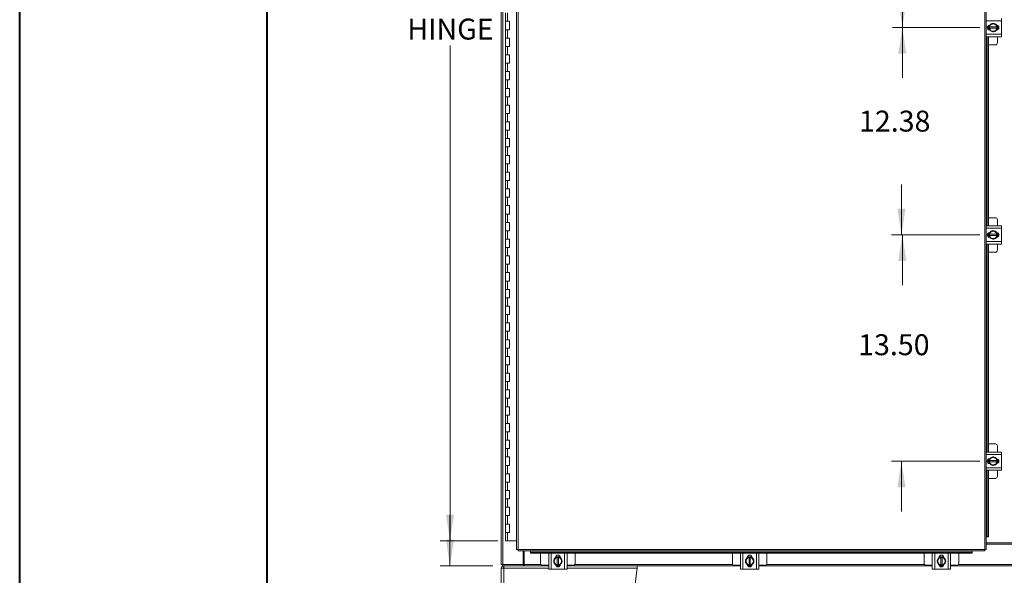
# Model space of a CAD drawing. Units: inches. Extents: x 0 to 16.5, y 0 to 11.7.
# Drawn here: x 0 to 3.9, y 3.9 to 6.1 of the extents above; entities that cross this region are included whole.
import ezdxf

# ---------------------------------------------------------------- set-up
doc = ezdxf.new("R2010")
doc.units = ezdxf.units.IN
doc.header["$MEASUREMENT"] = 0
doc.styles.add('SLDTEXTSTYLE0', font='TXT', dxfattribs={"width": 0.75})
doc.dimstyles.new('SLDDIMSTYLE0', dxfattribs={"dimtxt": 0.083333, "dimasz": 0.104167, "dimexe": 0, "dimexo": 0.0625, "dimgap": 0.020833, "dimtad": 0, "dimtih": 1, "dimtoh": 1, "dimlfac": 15, "dimrnd": 1e-09, "dimzin": 4, "dimdsep": 46, "dimtxsty": 'SLDTEXTSTYLE0', "dimsah": 1, "dimcen": 0.09, "dimadec": 0, "dimazin": 1, "dimtfac": 1, "dimtofl": 0, "dimtmove": 0, "dimatfit": 3, "dimfxl": 1, "dimfrac": 2, "dimtolj": 1, "dimtzin": 12, "dimarcsym": 0})
doc.dimstyles.new('SLDDIMSTYLE1', dxfattribs={"dimtxt": 0.083333, "dimasz": 0.104167, "dimexe": 0, "dimexo": 0.0625, "dimgap": 0.020833, "dimtad": 0, "dimtih": 1, "dimtoh": 1, "dimlfac": 15, "dimrnd": 1e-09, "dimzin": 4, "dimdsep": 46, "dimtxsty": 'SLDTEXTSTYLE0', "dimsah": 1, "dimcen": 0.09, "dimadec": 0, "dimazin": 1, "dimtfac": 1, "dimtmove": 0, "dimatfit": 0, "dimfxl": 1, "dimfrac": 2, "dimtolj": 1, "dimtzin": 12, "dimarcsym": 0})
doc.dimstyles.new('SLDDIMSTYLE2', dxfattribs={"dimtxt": 0.083333, "dimasz": 0.104167, "dimexe": 0, "dimexo": 0.0625, "dimgap": 0.020833, "dimtad": 0, "dimtih": 1, "dimtoh": 1, "dimlfac": 15, "dimrnd": 1e-09, "dimzin": 12, "dimdsep": 46, "dimtxsty": 'SLDTEXTSTYLE0', "dimsah": 1, "dimcen": 0.09, "dimadec": 0, "dimazin": 3, "dimtfac": 1, "dimtmove": 0, "dimatfit": 0, "dimfxl": 1, "dimfrac": 2, "dimtolj": 1, "dimtzin": 12, "dimarcsym": 0})

# ---------------------------------------------------------------- blocks, each defined once
blk = doc.blocks.new('_D')
at = {"color": 7, "linetype": 'Continuous', "lineweight": 0}
for p, q in [((1.912, 8.001), (1.6748, 8.001)), ((1.7142, 8.001), (1.7142, 6.3025)), ((1.7142, 4.0677), (1.7142, 6.0377)), ((1.9037, 4.0677), (1.6748, 4.0677))]:
    blk.add_line(p, q, dxfattribs=at)
for points in [[(1.7142, 8.001), (1.6981, 7.8969), (1.7302, 7.8969)], [(1.7142, 4.0677), (1.7302, 4.1719), (1.6981, 4.1719)]]:
    blk.add_solid(points, dxfattribs=at)
at = {"color": 7, "linetype": 'Continuous', "lineweight": 0, "char_height": 0.08333, "attachment_point": 1, "style": 'SLDTEXTSTYLE0'}
for s, insert in [('59.00', (1.5419, 6.2775, -0.6952)), ('HINGE', (1.5443, 6.1451, -0.6952))]:
    blk.add_mtext(s, dxfattribs=dict(at, insert=insert))
blk = doc.blocks.new('_D_1')
at = {"color": 7, "linetype": 'Continuous', "lineweight": 0}
for p, q in [((1.7139, 3.9677), (1.7139, 4.168)), ((1.8838, 3.9677), (1.6746, 3.9677)), ((1.8789, 2.901), (1.6746, 2.901)), ((1.7139, 2.901), (1.7139, 2.7007))]:
    blk.add_line(p, q, dxfattribs=at)
for points in [[(1.7139, 3.9677), (1.73, 4.0719), (1.6979, 4.0719)], [(1.7139, 2.901), (1.6979, 2.7969), (1.73, 2.7969)]]:
    blk.add_solid(points, dxfattribs=at)
at = {"color": 7, "linetype": 'Continuous', "lineweight": 0, "insert": (1.5416, 3.4878, -0.6952), "char_height": 0.08333, "attachment_point": 1, "style": 'SLDTEXTSTYLE0'}
blk.add_mtext('16.00', dxfattribs=at)
blk = doc.blocks.new('_D_4')
at = {"color": 7, "linetype": 'Continuous', "lineweight": 0}
for p, q in [((3.5128, 6.9344), (3.5128, 7.1347)), ((3.8203, 6.9344), (3.4734, 6.9344)), ((3.8203, 6.1094), (3.4734, 6.1094)), ((3.5128, 6.1094), (3.5128, 5.909))]:
    blk.add_line(p, q, dxfattribs=at)
for points in [[(3.5128, 6.9344), (3.5288, 7.0385), (3.4967, 7.0385)], [(3.5128, 6.1094), (3.4967, 6.0052), (3.5288, 6.0052)]]:
    blk.add_solid(points, dxfattribs=at)
at = {"color": 7, "linetype": 'Continuous', "lineweight": 0, "insert": (3.3405, 6.5624, -0.6952), "char_height": 0.08333, "attachment_point": 1, "style": 'SLDTEXTSTYLE0'}
blk.add_mtext('12.38', dxfattribs=at)
blk = doc.blocks.new('_D_5')
at = {"color": 7, "linetype": 'Continuous', "lineweight": 0}
for p, q in [((3.5128, 6.1094), (3.5128, 6.3097)), ((3.8203, 6.1094), (3.4734, 6.1094)), ((3.8203, 5.2844), (3.4734, 5.2844)), ((3.5128, 5.2844), (3.5128, 5.084))]:
    blk.add_line(p, q, dxfattribs=at)
for points in [[(3.5128, 6.1094), (3.5288, 6.2135), (3.4967, 6.2135)], [(3.5128, 5.2844), (3.4967, 5.1802), (3.5288, 5.1802)]]:
    blk.add_solid(points, dxfattribs=at)
at = {"color": 7, "linetype": 'Continuous', "lineweight": 0, "insert": (3.3405, 5.7789, -0.6952), "char_height": 0.08333, "attachment_point": 1, "style": 'SLDTEXTSTYLE0'}
blk.add_mtext('12.38', dxfattribs=at)
blk = doc.blocks.new('_D_6')
at = {"color": 7, "linetype": 'Continuous', "lineweight": 0}
for p, q in [((3.5093, 5.2844), (3.5093, 5.4847)), ((3.8203, 5.2844), (3.4699, 5.2844)), ((3.8203, 4.3844), (3.4699, 4.3844)), ((3.5093, 4.3844), (3.5093, 4.184))]:
    blk.add_line(p, q, dxfattribs=at)
for points in [[(3.5093, 5.2844), (3.5253, 5.3885), (3.4933, 5.3885)], [(3.5093, 4.3844), (3.4933, 4.2802), (3.5253, 4.2802)]]:
    blk.add_solid(points, dxfattribs=at)
at = {"color": 7, "linetype": 'Continuous', "lineweight": 0, "insert": (3.337, 4.8893, -0.6952), "char_height": 0.08333, "attachment_point": 1, "style": 'SLDTEXTSTYLE0'}
blk.add_mtext('13.50', dxfattribs=at)

msp = doc.modelspace()

# ---------------------------------------------------------------- linework, layer by layer
at = {"color": 7, "linetype": 'Continuous', "lineweight": 40}
for p, q in [((0.0031, 0.00846), (0.0031, 11.70137)), ((0.98736, 0.40216), (0.98736, 11.30767))]:
    msp.add_line(p, q, dxfattribs=at)
at = {"color": 7, "linetype": 'Continuous', "lineweight": 15}
for p, q in [((1.91822, 3.97268), (1.91822, 8.09606)), ((1.92407, 3.97268), (1.92407, 8.09606)), ((1.97894, 8.03551), (1.97894, 4.03323)), ((1.98478, 8.03558), (1.98478, 4.03316)), ((3.84049, 4.03316), (3.84049, 8.03558)), ((3.84634, 8.03551), (3.84634, 4.03323)), ((1.93472, 6.1677), (1.93472, 6.13437)), ((1.94305, 6.1677), (1.94305, 6.13437)), ((1.93472, 6.13437), (1.93472, 6.10104)), ((1.94305, 6.13437), (1.93472, 6.13437)), ((1.95138, 6.13437), (1.94305, 6.13437)), ((1.95138, 6.10104), (1.95138, 6.13437)), ((3.8533, 6.11627), (3.8533, 6.10247)), ((3.85579, 6.11791), (3.85579, 6.10083)), ((3.8566, 6.10051), (3.8566, 6.11823)), ((3.85963, 6.11874), (3.86048, 6.11874)), ((3.85988, 6.11187), (3.85968, 6.11187)), ((3.85968, 6.10687), (3.85968, 6.11187)), ((3.85969, 6.11779), (3.86632, 6.12162)), ((3.88865, 6.11187), (3.85988, 6.11187)), ((3.86764, 6.12238), (3.86632, 6.12162)), ((3.88221, 6.12162), (3.8809, 6.12238)), ((3.88865, 6.11187), (3.88885, 6.11187)), ((3.88885, 6.11187), (3.88885, 6.10687)), ((3.89193, 6.11773), (3.89193, 6.10101)), ((3.9066, 6.1457), (3.9066, 6.13604)), ((3.9066, 6.13604), (3.9066, 6.0827)), ((1.93472, 6.10104), (1.93472, 6.0677)), ((1.93472, 6.10104), (1.94305, 6.10104)), ((1.94305, 6.10104), (1.94305, 6.0677)), ((1.94305, 6.10104), (1.95138, 6.10104)), ((3.9066, 6.07304), (3.84634, 6.07304)), ((3.8533, 6.07304), (3.8533, 5.3207)), ((3.85579, 6.07304), (3.85579, 5.3207)), ((3.86048, 6.1), (3.85963, 6.1)), ((3.85968, 6.10687), (3.85988, 6.10687)), ((3.85988, 6.10687), (3.88865, 6.10687)), ((3.86632, 6.09712), (3.86764, 6.09636)), ((3.8809, 6.09636), (3.88221, 6.09712)), ((3.88885, 6.10687), (3.88865, 6.10687)), ((3.89093, 6.0487), (3.89093, 6.07304)), ((3.9066, 6.0827), (3.9066, 6.07304)), ((1.93472, 6.0677), (1.93472, 6.03437)), ((1.94305, 6.0677), (1.93472, 6.0677)), ((1.93472, 6.03437), (1.93472, 6.00104)), ((1.93472, 6.03437), (1.94305, 6.03437)), ((1.95138, 6.0677), (1.94305, 6.0677)), ((1.94305, 6.03437), (1.94305, 6.00104)), ((1.94305, 6.03437), (1.95138, 6.03437)), ((1.95138, 6.03437), (1.95138, 6.0677)), ((3.85579, 6.0407), (3.88293, 6.0407)), ((1.93472, 6.00104), (1.93472, 5.9677)), ((1.94305, 6.00104), (1.93472, 6.00104)), ((1.95138, 6.00104), (1.94305, 6.00104)), ((1.95138, 5.9677), (1.95138, 6.00104)), ((1.93472, 5.9677), (1.93472, 5.93437)), ((1.93472, 5.9677), (1.94305, 5.9677)), ((1.94305, 5.9677), (1.94305, 5.93437)), ((1.94305, 5.9677), (1.95138, 5.9677)), ((1.93472, 5.93437), (1.93472, 5.90104)), ((1.94305, 5.93437), (1.93472, 5.93437)), ((1.95138, 5.93437), (1.94305, 5.93437)), ((1.95138, 5.90104), (1.95138, 5.93437)), ((1.93472, 5.90104), (1.93472, 5.8677)), ((1.93472, 5.90104), (1.94305, 5.90104)), ((1.94305, 5.90104), (1.94305, 5.8677)), ((1.94305, 5.90104), (1.95138, 5.90104)), ((1.93472, 5.8677), (1.93472, 5.83437)), ((1.94305, 5.8677), (1.93472, 5.8677)), ((1.93472, 5.83437), (1.93472, 5.80104)), ((1.93472, 5.83437), (1.94305, 5.83437)), ((1.95138, 5.8677), (1.94305, 5.8677)), ((1.94305, 5.83437), (1.94305, 5.80104)), ((1.94305, 5.83437), (1.95138, 5.83437)), ((1.95138, 5.83437), (1.95138, 5.8677)), ((1.93472, 5.80104), (1.93472, 5.7677)), ((1.94305, 5.80104), (1.93472, 5.80104)), ((1.95138, 5.80104), (1.94305, 5.80104)), ((1.95138, 5.7677), (1.95138, 5.80104)), ((1.93472, 5.7677), (1.93472, 5.73437)), ((1.93472, 5.7677), (1.94305, 5.7677)), ((1.94305, 5.7677), (1.94305, 5.73437)), ((1.94305, 5.7677), (1.95138, 5.7677)), ((1.93472, 5.73437), (1.93472, 5.70104)), ((1.94305, 5.73437), (1.93472, 5.73437)), ((1.95138, 5.73437), (1.94305, 5.73437)), ((1.95138, 5.70104), (1.95138, 5.73437)), ((1.93472, 5.70104), (1.93472, 5.6677)), ((1.93472, 5.70104), (1.94305, 5.70104)), ((1.94305, 5.70104), (1.94305, 5.6677)), ((1.94305, 5.70104), (1.95138, 5.70104)), ((1.93472, 5.6677), (1.93472, 5.63437)), ((1.94305, 5.6677), (1.93472, 5.6677)), ((1.95138, 5.6677), (1.94305, 5.6677)), ((1.95138, 5.63437), (1.95138, 5.6677)), ((1.93472, 5.63437), (1.93472, 5.60104)), ((1.93472, 5.63437), (1.94305, 5.63437)), ((1.93472, 5.60104), (1.93472, 5.5677)), ((1.94305, 5.60104), (1.93472, 5.60104)), ((1.94305, 5.63437), (1.94305, 5.60104)), ((1.94305, 5.63437), (1.95138, 5.63437)), ((1.95138, 5.60104), (1.94305, 5.60104)), ((1.95138, 5.5677), (1.95138, 5.60104)), ((1.93472, 5.5677), (1.93472, 5.53437)), ((1.93472, 5.5677), (1.94305, 5.5677)), ((1.94305, 5.5677), (1.94305, 5.53437)), ((1.94305, 5.5677), (1.95138, 5.5677)), ((1.93472, 5.53437), (1.93472, 5.50104)), ((1.94305, 5.53437), (1.93472, 5.53437)), ((1.95138, 5.53437), (1.94305, 5.53437)), ((1.95138, 5.50104), (1.95138, 5.53437)), ((1.93472, 5.50104), (1.93472, 5.4677)), ((1.93472, 5.50104), (1.94305, 5.50104)), ((1.94305, 5.50104), (1.94305, 5.4677)), ((1.94305, 5.50104), (1.95138, 5.50104)), ((1.93472, 5.4677), (1.93472, 5.43437)), ((1.94305, 5.4677), (1.93472, 5.4677)), ((1.95138, 5.4677), (1.94305, 5.4677)), ((1.95138, 5.43437), (1.95138, 5.4677)), ((1.93472, 5.43437), (1.93472, 5.40104)), ((1.93472, 5.43437), (1.94305, 5.43437)), ((1.94305, 5.43437), (1.94305, 5.40104)), ((1.94305, 5.43437), (1.95138, 5.43437)), ((1.93472, 5.40104), (1.93472, 5.3677)), ((1.94305, 5.40104), (1.93472, 5.40104)), ((1.93472, 5.3677), (1.93472, 5.33437)), ((1.93472, 5.3677), (1.94305, 5.3677)), ((1.95138, 5.40104), (1.94305, 5.40104)), ((1.94305, 5.3677), (1.94305, 5.33437)), ((1.94305, 5.3677), (1.95138, 5.3677)), ((1.95138, 5.3677), (1.95138, 5.40104)), ((1.93472, 5.33437), (1.93472, 5.30104)), ((1.94305, 5.33437), (1.93472, 5.33437)), ((1.95138, 5.33437), (1.94305, 5.33437)), ((1.95138, 5.30104), (1.95138, 5.33437)), ((3.88293, 5.35304), (3.85579, 5.35304)), ((3.89093, 5.3207), (3.89093, 5.34504)), ((1.93472, 5.30104), (1.93472, 5.2677)), ((1.93472, 5.30104), (1.94305, 5.30104)), ((1.94305, 5.30104), (1.94305, 5.2677)), ((1.94305, 5.30104), (1.95138, 5.30104)), ((3.84634, 5.3207), (3.9066, 5.3207)), ((3.8533, 5.29127), (3.8533, 5.27747)), ((3.85579, 5.29291), (3.85579, 5.27583)), ((3.8566, 5.27551), (3.8566, 5.29323)), ((3.85963, 5.29374), (3.86048, 5.29374)), ((3.85988, 5.28687), (3.85968, 5.28687)), ((3.85968, 5.28187), (3.85968, 5.28687)), ((3.85969, 5.29279), (3.86632, 5.29662)), ((3.88865, 5.28687), (3.85988, 5.28687)), ((3.86764, 5.29738), (3.86632, 5.29662)), ((3.88221, 5.29662), (3.8809, 5.29738)), ((3.88865, 5.28687), (3.88885, 5.28687)), ((3.88885, 5.28687), (3.88885, 5.28187)), ((3.89193, 5.29273), (3.89193, 5.27601)), ((3.9066, 5.3207), (3.9066, 5.31104)), ((3.9066, 5.31104), (3.9066, 5.2577)), ((1.93472, 5.2677), (1.93472, 5.23437)), ((1.94305, 5.2677), (1.93472, 5.2677)), ((1.95138, 5.2677), (1.94305, 5.2677)), ((1.95138, 5.23437), (1.95138, 5.2677)), ((3.9066, 5.24804), (3.84634, 5.24804)), ((3.8533, 5.24804), (3.8533, 4.4207)), ((3.85579, 5.24804), (3.85579, 4.4207)), ((3.86048, 5.275), (3.85963, 5.275)), ((3.85968, 5.28187), (3.85988, 5.28187)), ((3.85988, 5.28187), (3.88865, 5.28187)), ((3.86632, 5.27212), (3.86764, 5.27136)), ((3.8809, 5.27136), (3.88221, 5.27212)), ((3.88885, 5.28187), (3.88865, 5.28187)), ((3.89093, 5.2237), (3.89093, 5.24804)), ((3.9066, 5.2577), (3.9066, 5.24804)), ((1.93472, 5.23437), (1.93472, 5.20104)), ((1.93472, 5.23437), (1.94305, 5.23437)), ((1.94305, 5.23437), (1.94305, 5.20104)), ((1.94305, 5.23437), (1.95138, 5.23437)), ((3.85579, 5.2157), (3.88293, 5.2157)), ((1.93472, 5.20104), (1.93472, 5.1677)), ((1.94305, 5.20104), (1.93472, 5.20104)), ((1.95138, 5.20104), (1.94305, 5.20104)), ((1.95138, 5.1677), (1.95138, 5.20104)), ((1.93472, 5.1677), (1.93472, 5.13437)), ((1.93472, 5.1677), (1.94305, 5.1677)), ((1.93472, 5.13437), (1.93472, 5.10104)), ((1.94305, 5.13437), (1.93472, 5.13437)), ((1.94305, 5.1677), (1.94305, 5.13437)), ((1.94305, 5.1677), (1.95138, 5.1677)), ((1.95138, 5.13437), (1.94305, 5.13437)), ((1.95138, 5.10104), (1.95138, 5.13437)), ((1.93472, 5.10104), (1.93472, 5.0677)), ((1.93472, 5.10104), (1.94305, 5.10104)), ((1.94305, 5.10104), (1.94305, 5.0677)), ((1.94305, 5.10104), (1.95138, 5.10104)), ((1.93472, 5.0677), (1.93472, 5.03437)), ((1.94305, 5.0677), (1.93472, 5.0677)), ((1.95138, 5.0677), (1.94305, 5.0677)), ((1.95138, 5.03437), (1.95138, 5.0677)), ((1.93472, 5.03437), (1.93472, 5.00104)), ((1.93472, 5.03437), (1.94305, 5.03437)), ((1.94305, 5.03437), (1.94305, 5.00104)), ((1.94305, 5.03437), (1.95138, 5.03437)), ((1.93472, 5.00104), (1.93472, 4.9677)), ((1.94305, 5.00104), (1.93472, 5.00104)), ((1.95138, 5.00104), (1.94305, 5.00104)), ((1.95138, 4.9677), (1.95138, 5.00104)), ((1.93472, 4.9677), (1.93472, 4.93437)), ((1.93472, 4.9677), (1.94305, 4.9677)), ((1.93472, 4.93437), (1.93472, 4.90104)), ((1.94305, 4.93437), (1.93472, 4.93437)), ((1.94305, 4.9677), (1.94305, 4.93437)), ((1.94305, 4.9677), (1.95138, 4.9677)), ((1.95138, 4.93437), (1.94305, 4.93437)), ((1.95138, 4.90104), (1.95138, 4.93437)), ((1.93472, 4.90104), (1.93472, 4.8677)), ((1.93472, 4.90104), (1.94305, 4.90104)), ((1.94305, 4.90104), (1.94305, 4.8677)), ((1.94305, 4.90104), (1.95138, 4.90104)), ((1.93472, 4.8677), (1.93472, 4.83437)), ((1.94305, 4.8677), (1.93472, 4.8677)), ((1.95138, 4.8677), (1.94305, 4.8677)), ((1.95138, 4.83437), (1.95138, 4.8677)), ((1.93472, 4.83437), (1.93472, 4.80104)), ((1.93472, 4.83437), (1.94305, 4.83437)), ((1.94305, 4.83437), (1.94305, 4.80104)), ((1.94305, 4.83437), (1.95138, 4.83437)), ((1.93472, 4.80104), (1.93472, 4.7677)), ((1.94305, 4.80104), (1.93472, 4.80104)), ((1.95138, 4.80104), (1.94305, 4.80104)), ((1.95138, 4.7677), (1.95138, 4.80104)), ((1.93472, 4.7677), (1.93472, 4.73437)), ((1.93472, 4.7677), (1.94305, 4.7677)), ((1.94305, 4.7677), (1.94305, 4.73437)), ((1.94305, 4.7677), (1.95138, 4.7677)), ((1.93472, 4.73437), (1.93472, 4.70104)), ((1.94305, 4.73437), (1.93472, 4.73437)), ((1.93472, 4.70104), (1.93472, 4.6677)), ((1.93472, 4.70104), (1.94305, 4.70104)), ((1.95138, 4.73437), (1.94305, 4.73437)), ((1.94305, 4.70104), (1.94305, 4.6677)), ((1.94305, 4.70104), (1.95138, 4.70104)), ((1.95138, 4.70104), (1.95138, 4.73437)), ((1.93472, 4.6677), (1.93472, 4.63437)), ((1.94305, 4.6677), (1.93472, 4.6677)), ((1.95138, 4.6677), (1.94305, 4.6677)), ((1.95138, 4.63437), (1.95138, 4.6677)), ((1.93472, 4.63437), (1.93472, 4.60104)), ((1.93472, 4.63437), (1.94305, 4.63437)), ((1.94305, 4.63437), (1.94305, 4.60104)), ((1.94305, 4.63437), (1.95138, 4.63437)), ((1.93472, 4.60104), (1.93472, 4.5677)), ((1.94305, 4.60104), (1.93472, 4.60104)), ((1.95138, 4.60104), (1.94305, 4.60104)), ((1.95138, 4.5677), (1.95138, 4.60104)), ((1.93472, 4.5677), (1.93472, 4.53437)), ((1.93472, 4.5677), (1.94305, 4.5677)), ((1.94305, 4.5677), (1.94305, 4.53437)), ((1.94305, 4.5677), (1.95138, 4.5677)), ((1.93472, 4.53437), (1.93472, 4.50104)), ((1.94305, 4.53437), (1.93472, 4.53437)), ((1.95138, 4.53437), (1.94305, 4.53437)), ((1.95138, 4.50104), (1.95138, 4.53437)), ((1.93472, 4.50104), (1.93472, 4.4677)), ((1.93472, 4.50104), (1.94305, 4.50104)), ((1.93472, 4.4677), (1.93472, 4.43437)), ((1.94305, 4.4677), (1.93472, 4.4677)), ((1.94305, 4.50104), (1.94305, 4.4677)), ((1.94305, 4.50104), (1.95138, 4.50104)), ((1.95138, 4.4677), (1.94305, 4.4677)), ((1.95138, 4.43437), (1.95138, 4.4677)), ((1.93472, 4.43437), (1.93472, 4.40104)), ((1.93472, 4.43437), (1.94305, 4.43437)), ((1.94305, 4.43437), (1.94305, 4.40104)), ((1.94305, 4.43437), (1.95138, 4.43437)), ((3.88293, 4.45304), (3.85579, 4.45304)), ((3.89093, 4.4207), (3.89093, 4.44504)), ((1.93472, 4.40104), (1.93472, 4.3677)), ((1.94305, 4.40104), (1.93472, 4.40104)), ((1.95138, 4.40104), (1.94305, 4.40104)), ((1.95138, 4.3677), (1.95138, 4.40104)), ((3.84634, 4.4207), (3.9066, 4.4207)), ((3.8533, 4.39127), (3.8533, 4.37747)), ((3.85579, 4.39291), (3.85579, 4.37583)), ((3.8566, 4.37551), (3.8566, 4.39323)), ((3.85963, 4.39374), (3.86048, 4.39374)), ((3.85988, 4.38687), (3.85968, 4.38687)), ((3.85968, 4.38187), (3.85968, 4.38687)), ((3.85969, 4.39279), (3.86632, 4.39662)), ((3.88865, 4.38687), (3.85988, 4.38687)), ((3.86764, 4.39738), (3.86632, 4.39662)), ((3.88221, 4.39662), (3.8809, 4.39738)), ((3.88865, 4.38687), (3.88885, 4.38687)), ((3.88885, 4.38687), (3.88885, 4.38187)), ((3.89193, 4.39273), (3.89193, 4.37601)), ((3.9066, 4.4207), (3.9066, 4.41104)), ((3.9066, 4.41104), (3.9066, 4.3577)), ((1.93472, 4.3677), (1.93472, 4.33437)), ((1.93472, 4.3677), (1.94305, 4.3677)), ((1.94305, 4.3677), (1.94305, 4.33437)), ((1.94305, 4.3677), (1.95138, 4.3677)), ((3.9066, 4.34804), (3.84634, 4.34804)), ((3.8533, 4.34804), (3.8533, 4.08323)), ((3.85579, 4.34804), (3.85579, 4.08323)), ((3.86048, 4.375), (3.85963, 4.375)), ((3.85968, 4.38187), (3.85988, 4.38187)), ((3.85988, 4.38187), (3.88865, 4.38187)), ((3.86632, 4.37212), (3.86764, 4.37136)), ((3.8809, 4.37136), (3.88221, 4.37212)), ((3.88885, 4.38187), (3.88865, 4.38187)), ((3.89093, 4.3237), (3.89093, 4.34804)), ((3.9066, 4.3577), (3.9066, 4.34804)), ((1.93472, 4.33437), (1.93472, 4.30104)), ((1.94305, 4.33437), (1.93472, 4.33437)), ((1.95138, 4.33437), (1.94305, 4.33437)), ((1.95138, 4.30104), (1.95138, 4.33437)), ((3.85579, 4.3157), (3.88293, 4.3157)), ((1.93472, 4.30104), (1.93472, 4.2677)), ((1.93472, 4.30104), (1.94305, 4.30104)), ((1.93472, 4.2677), (1.93472, 4.23437)), ((1.94305, 4.2677), (1.93472, 4.2677)), ((1.94305, 4.30104), (1.94305, 4.2677)), ((1.94305, 4.30104), (1.95138, 4.30104)), ((1.95138, 4.2677), (1.94305, 4.2677)), ((1.95138, 4.23437), (1.95138, 4.2677)), ((1.93472, 4.23437), (1.93472, 4.20104)), ((1.93472, 4.23437), (1.94305, 4.23437)), ((1.94305, 4.23437), (1.94305, 4.20104)), ((1.94305, 4.23437), (1.95138, 4.23437)), ((1.93472, 4.20104), (1.93472, 4.1677)), ((1.94305, 4.20104), (1.93472, 4.20104)), ((1.95138, 4.20104), (1.94305, 4.20104)), ((1.95138, 4.1677), (1.95138, 4.20104)), ((1.93472, 4.1677), (1.93472, 4.13437)), ((1.93472, 4.1677), (1.94305, 4.1677)), ((1.94305, 4.1677), (1.94305, 4.13437)), ((1.94305, 4.1677), (1.95138, 4.1677)), ((1.93472, 4.13437), (1.93472, 4.10104)), ((1.94305, 4.13437), (1.93472, 4.13437)), ((1.95138, 4.13437), (1.94305, 4.13437)), ((1.95138, 4.10104), (1.95138, 4.13437)), ((1.93472, 4.10104), (1.93472, 4.0677)), ((1.93472, 4.10104), (1.94305, 4.10104)), ((1.94305, 4.10104), (1.94305, 4.0677)), ((1.94305, 4.10104), (1.95138, 4.10104)), ((3.84634, 4.08323), (3.84764, 4.08323)), ((3.8533, 4.08323), (3.84764, 4.08323)), ((3.85579, 4.08323), (3.8533, 4.08323)), ((1.94305, 4.0677), (1.93472, 4.0677)), ((1.97894, 4.0677), (1.94305, 4.0677)), ((1.98478, 4.03316), (3.84049, 4.03316)), ((3.84634, 4.05937), (3.9901, 4.05937)), ((3.84634, 4.05352), (3.9901, 4.05352)), ((1.98486, 4.02731), (3.84041, 4.02731)), ((2.00491, 3.97268), (2.00491, 4.02731)), ((2.00907, 3.97355), (2.00907, 4.02731)), ((2.03486, 4.02731), (2.03486, 4.02601)), ((2.03486, 4.02601), (3.79041, 4.02601)), ((2.03486, 4.02035), (2.03486, 4.02601)), ((2.03486, 4.01786), (2.03486, 4.02035)), ((3.79041, 4.02035), (2.03486, 4.02035)), ((2.10689, 4.01786), (2.03486, 4.01786)), ((2.07455, 4.01786), (2.07455, 3.97799)), ((2.10689, 3.95432), (2.10689, 4.01899)), ((2.10689, 4.01899), (2.11655, 4.01899)), ((2.11655, 4.01899), (2.11655, 3.95432)), ((2.16989, 4.01899), (2.11655, 4.01899)), ((2.13097, 3.9946), (2.13021, 3.99329)), ((2.13385, 4.00044), (2.13385, 4.00129)), ((2.13436, 4.00432), (2.15208, 4.00432)), ((2.14072, 4.00124), (2.14072, 4.00104)), ((2.14072, 4.00124), (2.14572, 4.00124)), ((2.14072, 4.00104), (2.14072, 3.97227)), ((2.14572, 4.00104), (2.14572, 4.00124)), ((2.14572, 3.97227), (2.14572, 4.00104)), ((2.15164, 4.00123), (2.15547, 3.9946)), ((2.15259, 4.00129), (2.15259, 4.00044)), ((2.15623, 3.99329), (2.15547, 3.9946)), ((2.16989, 3.95432), (2.16989, 4.01899)), ((2.16989, 4.01899), (2.17955, 4.01899)), ((2.17955, 4.01899), (2.17955, 3.95432)), ((2.86939, 4.01786), (2.17955, 4.01786)), ((2.21189, 3.97799), (2.21189, 4.01786)), ((2.83705, 4.01786), (2.83705, 3.97799)), ((2.86939, 3.95432), (2.86939, 4.01899)), ((2.86939, 4.01899), (2.87905, 4.01899)), ((2.87905, 4.01899), (2.87905, 3.95432)), ((2.93239, 4.01899), (2.87905, 4.01899)), ((2.89347, 3.9946), (2.89271, 3.99329)), ((2.89635, 4.00044), (2.89635, 4.00129)), ((2.89686, 4.00432), (2.91458, 4.00432)), ((2.90322, 4.00124), (2.90322, 4.00104)), ((2.90322, 4.00124), (2.90822, 4.00124)), ((2.90322, 4.00104), (2.90322, 3.97227)), ((2.90822, 4.00104), (2.90822, 4.00124)), ((2.90822, 3.97227), (2.90822, 4.00104)), ((2.91414, 4.00123), (2.91797, 3.9946)), ((2.91509, 4.00129), (2.91509, 4.00044)), ((2.91873, 3.99329), (2.91797, 3.9946)), ((2.93239, 3.95432), (2.93239, 4.01899)), ((2.93239, 4.01899), (2.94205, 4.01899)), ((2.94205, 4.01899), (2.94205, 3.95432)), ((3.63189, 4.01786), (2.94205, 4.01786)), ((2.97439, 3.97799), (2.97439, 4.01786)), ((3.59955, 4.01786), (3.59955, 3.97799)), ((3.63189, 3.95432), (3.63189, 4.01899)), ((3.63189, 4.01899), (3.64155, 4.01899)), ((3.64155, 4.01899), (3.64155, 3.95432)), ((3.69489, 4.01899), (3.64155, 4.01899)), ((3.65597, 3.9946), (3.65521, 3.99329)), ((3.65885, 4.00044), (3.65885, 4.00129)), ((3.65936, 4.00432), (3.67708, 4.00432)), ((3.66572, 4.00124), (3.66572, 4.00104)), ((3.66572, 4.00124), (3.67072, 4.00124)), ((3.66572, 4.00104), (3.66572, 3.97227)), ((3.67072, 4.00104), (3.67072, 4.00124)), ((3.67072, 3.97227), (3.67072, 4.00104)), ((3.67664, 4.00123), (3.68047, 3.9946)), ((3.67759, 4.00129), (3.67759, 4.00044)), ((3.68123, 3.99329), (3.68047, 3.9946)), ((3.69489, 3.95432), (3.69489, 4.01899)), ((3.69489, 4.01899), (3.70455, 4.01899)), ((3.70455, 4.01899), (3.70455, 3.95432)), ((3.79041, 4.01786), (3.70455, 4.01786)), ((3.73689, 3.97799), (3.73689, 4.01786)), ((3.79041, 4.02601), (3.79041, 4.02731)), ((3.79041, 4.02601), (3.79041, 4.02035)), ((3.79041, 4.01786), (3.79041, 4.02035)), ((1.92407, 3.97268), (1.91822, 3.97268)), ((1.92775, 3.95817), (1.91822, 3.95817)), ((1.91822, 2.90104), (1.91822, 3.95817)), ((1.9232, 3.97268), (1.9232, 3.9677)), ((2.00658, 3.9677), (1.9232, 3.9677)), ((1.92407, 3.97268), (2.00491, 3.97268)), ((1.92775, 3.9677), (1.92775, 3.96077)), ((1.92775, 2.90104), (1.92775, 3.95817)), ((2.00658, 3.97268), (2.00491, 3.97268)), ((2.00658, 3.97268), (2.00658, 3.9677)), ((2.00907, 3.97268), (2.00658, 3.97268)), ((2.00658, 3.9677), (2.00749, 3.9677)), ((2.00817, 3.9677), (2.00749, 3.9677)), ((2.00817, 3.9677), (2.00907, 3.9677)), ((2.00907, 3.9677), (2.00907, 3.97355)), ((2.10689, 3.9677), (2.00907, 3.9677)), ((2.08255, 3.96999), (2.10689, 3.96999)), ((2.11655, 3.95432), (2.10689, 3.95432)), ((2.16989, 3.95432), (2.11655, 3.95432)), ((2.13021, 3.98003), (2.13097, 3.97871)), ((2.15158, 3.96899), (2.13487, 3.96899)), ((2.15079, 3.9677), (2.13565, 3.9677)), ((2.14072, 3.97207), (2.14072, 3.97227)), ((2.14572, 3.97207), (2.14072, 3.97207)), ((2.14572, 3.97227), (2.14572, 3.97207)), ((2.15547, 3.97871), (2.15623, 3.98003)), ((2.17955, 3.95432), (2.16989, 3.95432)), ((2.17955, 3.96999), (2.20389, 3.96999)), ((2.86939, 3.9677), (2.17955, 3.9677)), ((2.32864, 2.9177), (2.45855, 3.95817)), ((2.45855, 3.95817), (2.45855, 3.9677)), ((2.84505, 3.96999), (2.86939, 3.96999)), ((2.87905, 3.95432), (2.86939, 3.95432)), ((2.93239, 3.95432), (2.87905, 3.95432)), ((2.89271, 3.98003), (2.89347, 3.97871)), ((2.91408, 3.96899), (2.89737, 3.96899)), ((2.91329, 3.9677), (2.89815, 3.9677)), ((2.90322, 3.97207), (2.90322, 3.97227)), ((2.90822, 3.97207), (2.90322, 3.97207)), ((2.90822, 3.97227), (2.90822, 3.97207)), ((2.91797, 3.97871), (2.91873, 3.98003)), ((2.94205, 3.95432), (2.93239, 3.95432)), ((2.94205, 3.96999), (2.96639, 3.96999)), ((3.63189, 3.9677), (2.94205, 3.9677)), ((3.60755, 3.96999), (3.63189, 3.96999)), ((3.64155, 3.95432), (3.63189, 3.95432)), ((3.69489, 3.95432), (3.64155, 3.95432)), ((3.65521, 3.98003), (3.65597, 3.97871)), ((3.67658, 3.96899), (3.65987, 3.96899)), ((3.67579, 3.9677), (3.66065, 3.9677)), ((3.66572, 3.97207), (3.66572, 3.97227)), ((3.67072, 3.97207), (3.66572, 3.97207)), ((3.67072, 3.97227), (3.67072, 3.97207)), ((3.68047, 3.97871), (3.68123, 3.98003)), ((3.70455, 3.95432), (3.69489, 3.95432)), ((3.70455, 3.96999), (3.72889, 3.96999)), ((4.13189, 3.9677), (3.70455, 3.9677))]:
    msp.add_line(p, q, dxfattribs=at)
at = {"color": 8, "linetype": 'Continuous', "lineweight": 15}
for p, q in [((3.9066, 6.13604), (3.84634, 6.13604)), ((3.84634, 6.0827), (3.9066, 6.0827)), ((3.84764, 5.3207), (3.84764, 6.07304)), ((3.9066, 5.31104), (3.84634, 5.31104)), ((3.84634, 5.2577), (3.9066, 5.2577)), ((3.84764, 4.4207), (3.84764, 5.24804)), ((3.9066, 4.41104), (3.84634, 4.41104)), ((3.84634, 4.3577), (3.9066, 4.3577)), ((3.84764, 4.08323), (3.84764, 4.34804)), ((2.10689, 3.95817), (1.92775, 3.95817)), ((2.00907, 3.97355), (2.0759, 3.97355)), ((2.45855, 3.95817), (2.17955, 3.95817)), ((2.21054, 3.97355), (2.8384, 3.97355)), ((2.97304, 3.97355), (3.6009, 3.97355)), ((3.73554, 3.97355), (4.1009, 3.97355))]:
    msp.add_line(p, q, dxfattribs=at)
at = {"color": 7, "linetype": 'Continuous', "lineweight": 15, "flags": 128}
for points in [[(3.8576, 6.10937), (3.85809, 6.11336), (3.8595, 6.1171)], [(3.85939, 6.10186), (3.85809, 6.10538), (3.8576, 6.10937)], [(3.8576, 5.28437), (3.85809, 5.28836), (3.8595, 5.2921)], [(3.85939, 5.27686), (3.85809, 5.28038), (3.8576, 5.28437)], [(3.8576, 4.38437), (3.85809, 4.38836), (3.8595, 4.3921)], [(3.85939, 4.37686), (3.85809, 4.38038), (3.8576, 4.38437)], [(2.13571, 4.00154), (2.13923, 4.00284), (2.14322, 4.00332)], [(2.14322, 4.00332), (2.14721, 4.00284), (2.15095, 4.00142)], [(2.89821, 4.00154), (2.90173, 4.00284), (2.90572, 4.00332)], [(2.90572, 4.00332), (2.90971, 4.00284), (2.91345, 4.00142)], [(3.66071, 4.00154), (3.66423, 4.00284), (3.66822, 4.00332)], [(3.66822, 4.00332), (3.67221, 4.00284), (3.67595, 4.00142)]]:
    msp.add_lwpolyline(points, dxfattribs=at)
at = {"color": 7, "linetype": 'Continuous', "lineweight": 15}
for centre, radius, start, end in [((3.85963, 6.10937), 0.00937, 90, 270), ((3.87427, 6.10937), 0.01683, 149.97147, 150.03568), ((3.87427, 6.10937), 0.0146, 122.97086, 170.14049), ((3.87427, 6.10937), 0.01667, 33.099, 146.78575), ((3.87427, 6.10937), 0.0146, 62.99939, 117.00061), ((3.87427, 6.10937), 0.0146, 9.85951, 57.02914), ((3.8877, 6.10937), 0.00937, 272.18372, 87.81628), ((3.87427, 6.10937), 0.01683, 29.96432, 30.02853), ((3.87427, 6.10937), 0.01667, 331.60626, 27.05563), ((3.87427, 6.10937), 0.01683, 209.96432, 210.02853), ((3.87427, 6.10937), 0.0146, 189.85951, 237.02914), ((3.87427, 6.10937), 0.01667, 212.63679, 267.96656), ((3.87427, 6.10937), 0.0146, 242.99939, 297.00061), ((3.87427, 6.10937), 0.01667, 273.08252, 327.21048), ((3.87427, 6.10937), 0.0146, 302.97086, 350.14049), ((3.87427, 6.10937), 0.01683, 329.97147, 330.03568), ((3.88293, 6.0487), 0.008, 270, 0), ((3.88293, 5.34504), 0.008, 0, 90), ((3.85963, 5.28437), 0.00937, 90, 270), ((3.87427, 5.28437), 0.01683, 149.97147, 150.03568), ((3.87427, 5.28437), 0.0146, 122.97086, 170.14049), ((3.87427, 5.28437), 0.01667, 34.16596, 145.80578), ((3.87427, 5.28437), 0.0146, 62.99939, 117.00061), ((3.87427, 5.28437), 0.0146, 9.85951, 57.02914), ((3.8877, 5.28437), 0.00937, 272.18372, 87.81628), ((3.87427, 5.28437), 0.01683, 29.96432, 30.02853), ((3.87427, 5.28437), 0.01667, 331.60626, 27.05563), ((3.87427, 5.28437), 0.01683, 209.96432, 210.02853), ((3.87427, 5.28437), 0.0146, 189.85951, 237.02914), ((3.87427, 5.28437), 0.01667, 212.63679, 267.96656), ((3.87427, 5.28437), 0.0146, 242.99939, 297.00061), ((3.87427, 5.28437), 0.01667, 273.08252, 327.21048), ((3.87427, 5.28437), 0.0146, 302.97086, 350.14049), ((3.87427, 5.28437), 0.01683, 329.97147, 330.03568), ((3.88293, 5.2237), 0.008, 270, 0), ((3.88293, 4.44504), 0.008, 0, 90), ((3.85963, 4.38437), 0.00937, 90, 270), ((3.87427, 4.38437), 0.01683, 149.97147, 150.03568), ((3.87427, 4.38437), 0.0146, 122.97086, 170.14049), ((3.87427, 4.38437), 0.01667, 34.16596, 145.80578), ((3.87427, 4.38437), 0.0146, 62.99939, 117.00061), ((3.87427, 4.38437), 0.0146, 9.85951, 57.02914), ((3.8877, 4.38437), 0.00937, 272.18372, 87.81628), ((3.87427, 4.38437), 0.01683, 29.96432, 30.02853), ((3.87427, 4.38437), 0.01667, 331.60626, 27.05563), ((3.87427, 4.38437), 0.01683, 209.96432, 210.02853), ((3.87427, 4.38437), 0.0146, 189.85951, 237.02914), ((3.87427, 4.38437), 0.01667, 212.63679, 267.96656), ((3.87427, 4.38437), 0.0146, 242.99939, 297.00061), ((3.87427, 4.38437), 0.01667, 273.08252, 327.21048), ((3.87427, 4.38437), 0.0146, 302.97086, 350.14049), ((3.87427, 4.38437), 0.01683, 329.97147, 330.03568), ((3.88293, 4.3237), 0.008, 270, 0), ((2.14322, 3.98666), 0.01667, 122.63679, 177.96656), ((2.14322, 3.98666), 0.0146, 99.85951, 147.02914), ((2.14322, 4.00129), 0.00937, 0, 180), ((2.14322, 3.98666), 0.01683, 119.96432, 120.02853), ((2.14322, 3.98666), 0.0146, 32.97086, 80.14049), ((2.14322, 3.98666), 0.01683, 59.97147, 60.03568), ((2.14322, 3.98666), 0.01667, 303.099, 56.78575), ((2.90572, 3.98666), 0.01667, 122.63679, 177.96656), ((2.90572, 3.98666), 0.0146, 99.85951, 147.02914), ((2.90572, 4.00129), 0.00937, 0, 180), ((2.90572, 3.98666), 0.01683, 119.96432, 120.02853), ((2.90572, 3.98666), 0.0146, 32.97086, 80.14049), ((2.90572, 3.98666), 0.01683, 59.97147, 60.03568), ((2.90572, 3.98666), 0.01667, 303.099, 56.78575), ((3.66822, 3.98666), 0.01667, 122.63679, 177.96656), ((3.66822, 3.98666), 0.0146, 99.85951, 147.02914), ((3.66822, 4.00129), 0.00937, 0, 180), ((3.66822, 3.98666), 0.01683, 119.96432, 120.02853), ((3.66822, 3.98666), 0.0146, 32.97086, 80.14049), ((3.66822, 3.98666), 0.01683, 59.97147, 60.03568), ((3.66822, 3.98666), 0.01667, 304.16596, 55.80578), ((2.08255, 3.97799), 0.008, 180, 270), ((2.14322, 3.98666), 0.01667, 183.08252, 237.21048), ((2.14322, 3.98666), 0.0146, 152.99939, 207.00061), ((2.14322, 3.98666), 0.0146, 212.97086, 260.14049), ((2.14322, 3.97322), 0.00937, 182.18372, 357.81628), ((2.14322, 3.98666), 0.01683, 239.97147, 240.03568), ((2.14322, 3.98666), 0.01667, 241.60626, 297.05563), ((2.14322, 3.98666), 0.0146, 279.85951, 327.02914), ((2.14322, 3.98666), 0.01683, 299.96432, 300.02853), ((2.14322, 3.98666), 0.0146, 332.99939, 27.00061), ((2.20389, 3.97799), 0.008, 270, 360), ((2.84505, 3.97799), 0.008, 180, 270), ((2.90572, 3.98666), 0.01667, 183.08252, 237.21048), ((2.90572, 3.98666), 0.0146, 152.99939, 207.00061), ((2.90572, 3.98666), 0.0146, 212.97086, 260.14049), ((2.90572, 3.97322), 0.00937, 182.18372, 357.81628), ((2.90572, 3.98666), 0.01683, 239.97147, 240.03568), ((2.90572, 3.98666), 0.01667, 241.60626, 297.05563), ((2.90572, 3.98666), 0.0146, 279.85951, 327.02914), ((2.90572, 3.98666), 0.01683, 299.96432, 300.02853), ((2.90572, 3.98666), 0.0146, 332.99939, 27.00061), ((2.96639, 3.97799), 0.008, 270, 360), ((3.60755, 3.97799), 0.008, 180, 270), ((3.66822, 3.98666), 0.01667, 183.08252, 237.21048), ((3.66822, 3.98666), 0.0146, 152.99939, 207.00061), ((3.66822, 3.98666), 0.0146, 212.97086, 260.14049), ((3.66822, 3.97322), 0.00937, 182.18372, 357.81628), ((3.66822, 3.98666), 0.01683, 239.97147, 240.03568), ((3.66822, 3.98666), 0.01667, 241.60626, 297.05563), ((3.66822, 3.98666), 0.0146, 279.85951, 327.02914), ((3.66822, 3.98666), 0.01683, 299.96432, 300.02853), ((3.66822, 3.98666), 0.0146, 332.99939, 27.00061), ((3.72889, 3.97799), 0.008, 270, 360)]:
    msp.add_arc(centre, radius, start, end, dxfattribs=at)
for points, knots in [([(3.85968, 6.11187), (3.85968, 6.11286), (3.85968, 6.11486), (3.85968, 6.1168), (3.85968, 6.11778)], [0, 0, 0, 0, 0.4977119, 1, 1, 1, 1]), ([(3.86764, 6.12238), (3.86875, 6.12302), (3.871, 6.12432), (3.87317, 6.12557), (3.87427, 6.1262)], [0, 0, 0, 0, 0.4956528, 1, 1, 1, 1]), ([(3.87427, 6.1262), (3.87535, 6.12558), (3.87752, 6.12433), (3.87977, 6.12303), (3.8809, 6.12238)], [0, 0, 0, 0, 0.49639145, 1, 1, 1, 1]), ([(3.88221, 6.12162), (3.88333, 6.12098), (3.88557, 6.11968), (3.88774, 6.11843), (3.88884, 6.11779)], [0, 0, 0, 0, 0.4956528, 1, 1, 1, 1]), ([(3.88885, 6.11778), (3.88885, 6.11681), (3.88885, 6.11487), (3.88885, 6.11287), (3.88885, 6.11187)], [0, 0, 0, 0, 0.4980624, 1, 1, 1, 1]), ([(3.85968, 6.10096), (3.85968, 6.10193), (3.85968, 6.10387), (3.85968, 6.10587), (3.85968, 6.10687)], [0, 0, 0, 0, 0.4980624, 1, 1, 1, 1]), ([(3.86632, 6.09712), (3.86521, 6.09776), (3.86296, 6.09906), (3.86079, 6.10031), (3.85969, 6.10095)], [0, 0, 0, 0, 0.4956528, 1, 1, 1, 1]), ([(3.87427, 6.09254), (3.87319, 6.09316), (3.87101, 6.09441), (3.86877, 6.09571), (3.86764, 6.09636)], [0, 0, 0, 0, 0.4963914, 1, 1, 1, 1]), ([(3.8809, 6.09636), (3.87978, 6.09572), (3.87754, 6.09442), (3.87536, 6.09317), (3.87427, 6.09254)], [0, 0, 0, 0, 0.4956528, 1, 1, 1, 1]), ([(3.88884, 6.10095), (3.88776, 6.10032), (3.88559, 6.09907), (3.88334, 6.09777), (3.88221, 6.09712)], [0, 0, 0, 0, 0.49639145, 1, 1, 1, 1]), ([(3.88885, 6.10687), (3.88885, 6.10588), (3.88885, 6.10388), (3.88885, 6.10194), (3.88885, 6.10096)], [0, 0, 0, 0, 0.4977119, 1, 1, 1, 1]), ([(3.85968, 5.28687), (3.85968, 5.28786), (3.85968, 5.28986), (3.85968, 5.2918), (3.85968, 5.29278)], [0, 0, 0, 0, 0.4977119, 1, 1, 1, 1]), ([(3.86764, 5.29738), (3.86875, 5.29802), (3.871, 5.29932), (3.87317, 5.30057), (3.87427, 5.3012)], [0, 0, 0, 0, 0.4956528, 1, 1, 1, 1]), ([(3.87427, 5.3012), (3.87535, 5.30058), (3.87752, 5.29933), (3.87977, 5.29803), (3.8809, 5.29738)], [0, 0, 0, 0, 0.49639145, 1, 1, 1, 1]), ([(3.88221, 5.29662), (3.88333, 5.29598), (3.88557, 5.29468), (3.88774, 5.29343), (3.88884, 5.29279)], [0, 0, 0, 0, 0.4956528, 1, 1, 1, 1]), ([(3.88885, 5.29278), (3.88885, 5.29181), (3.88885, 5.28987), (3.88885, 5.28787), (3.88885, 5.28687)], [0, 0, 0, 0, 0.4980624, 1, 1, 1, 1]), ([(3.85968, 5.27596), (3.85968, 5.27693), (3.85968, 5.27887), (3.85968, 5.28087), (3.85968, 5.28187)], [0, 0, 0, 0, 0.4980624, 1, 1, 1, 1]), ([(3.86632, 5.27212), (3.86521, 5.27276), (3.86296, 5.27406), (3.86079, 5.27531), (3.85969, 5.27595)], [0, 0, 0, 0, 0.4956528, 1, 1, 1, 1]), ([(3.87427, 5.26754), (3.87319, 5.26816), (3.87101, 5.26941), (3.86877, 5.27071), (3.86764, 5.27136)], [0, 0, 0, 0, 0.4963914, 1, 1, 1, 1]), ([(3.8809, 5.27136), (3.87978, 5.27072), (3.87754, 5.26942), (3.87536, 5.26817), (3.87427, 5.26754)], [0, 0, 0, 0, 0.4956528, 1, 1, 1, 1]), ([(3.88884, 5.27595), (3.88776, 5.27532), (3.88559, 5.27407), (3.88334, 5.27277), (3.88221, 5.27212)], [0, 0, 0, 0, 0.49639145, 1, 1, 1, 1]), ([(3.88885, 5.28187), (3.88885, 5.28088), (3.88885, 5.27888), (3.88885, 5.27694), (3.88885, 5.27596)], [0, 0, 0, 0, 0.4977119, 1, 1, 1, 1]), ([(3.85968, 4.38687), (3.85968, 4.38786), (3.85968, 4.38986), (3.85968, 4.3918), (3.85968, 4.39278)], [0, 0, 0, 0, 0.4977119, 1, 1, 1, 1]), ([(3.86764, 4.39738), (3.86875, 4.39802), (3.871, 4.39932), (3.87317, 4.40057), (3.87427, 4.4012)], [0, 0, 0, 0, 0.4956528, 1, 1, 1, 1]), ([(3.87427, 4.4012), (3.87535, 4.40058), (3.87752, 4.39933), (3.87977, 4.39803), (3.8809, 4.39738)], [0, 0, 0, 0, 0.49639145, 1, 1, 1, 1]), ([(3.88221, 4.39662), (3.88333, 4.39598), (3.88557, 4.39468), (3.88774, 4.39343), (3.88884, 4.39279)], [0, 0, 0, 0, 0.4956528, 1, 1, 1, 1]), ([(3.88885, 4.39278), (3.88885, 4.39181), (3.88885, 4.38987), (3.88885, 4.38787), (3.88885, 4.38687)], [0, 0, 0, 0, 0.4980624, 1, 1, 1, 1]), ([(3.85968, 4.37596), (3.85968, 4.37693), (3.85968, 4.37887), (3.85968, 4.38087), (3.85968, 4.38187)], [0, 0, 0, 0, 0.4980624, 1, 1, 1, 1]), ([(3.86632, 4.37212), (3.86521, 4.37276), (3.86296, 4.37406), (3.86079, 4.37531), (3.85969, 4.37595)], [0, 0, 0, 0, 0.4956528, 1, 1, 1, 1]), ([(3.87427, 4.36754), (3.87319, 4.36816), (3.87101, 4.36941), (3.86877, 4.37071), (3.86764, 4.37136)], [0, 0, 0, 0, 0.4963914, 1, 1, 1, 1]), ([(3.8809, 4.37136), (3.87978, 4.37072), (3.87754, 4.36942), (3.87536, 4.36817), (3.87427, 4.36754)], [0, 0, 0, 0, 0.4956528, 1, 1, 1, 1]), ([(3.88884, 4.37595), (3.88776, 4.37532), (3.88559, 4.37407), (3.88334, 4.37277), (3.88221, 4.37212)], [0, 0, 0, 0, 0.49639145, 1, 1, 1, 1]), ([(3.88885, 4.38187), (3.88885, 4.38088), (3.88885, 4.37888), (3.88885, 4.37694), (3.88885, 4.37596)], [0, 0, 0, 0, 0.4977119, 1, 1, 1, 1]), ([(2.13097, 3.9946), (2.13161, 3.99572), (2.13291, 3.99796), (2.13416, 4.00013), (2.1348, 4.00123)], [0, 0, 0, 0, 0.4956528, 1, 1, 1, 1]), ([(2.13481, 4.00124), (2.13578, 4.00124), (2.13772, 4.00124), (2.13972, 4.00124), (2.14072, 4.00124)], [0, 0, 0, 0, 0.4980624, 1, 1, 1, 1]), ([(2.14572, 4.00124), (2.14671, 4.00124), (2.14871, 4.00124), (2.15065, 4.00124), (2.15163, 4.00124)], [0, 0, 0, 0, 0.4977119, 1, 1, 1, 1]), ([(2.89347, 3.9946), (2.89411, 3.99572), (2.89541, 3.99796), (2.89666, 4.00013), (2.8973, 4.00123)], [0, 0, 0, 0, 0.49565276, 1, 1, 1, 1]), ([(2.89731, 4.00124), (2.89828, 4.00124), (2.90022, 4.00124), (2.90222, 4.00124), (2.90322, 4.00124)], [0, 0, 0, 0, 0.4980624, 1, 1, 1, 1]), ([(2.90822, 4.00124), (2.90921, 4.00124), (2.91121, 4.00124), (2.91315, 4.00124), (2.91413, 4.00124)], [0, 0, 0, 0, 0.4977119, 1, 1, 1, 1]), ([(3.65597, 3.9946), (3.65661, 3.99572), (3.65791, 3.99796), (3.65916, 4.00013), (3.6598, 4.00123)], [0, 0, 0, 0, 0.4956528, 1, 1, 1, 1]), ([(3.65981, 4.00124), (3.66078, 4.00124), (3.66272, 4.00124), (3.66472, 4.00124), (3.66572, 4.00124)], [0, 0, 0, 0, 0.4980624, 1, 1, 1, 1]), ([(3.67072, 4.00124), (3.67171, 4.00124), (3.67371, 4.00124), (3.67565, 4.00124), (3.67663, 4.00124)], [0, 0, 0, 0, 0.4977119, 1, 1, 1, 1]), ([(2.12639, 3.98666), (2.12701, 3.98774), (2.12826, 3.98991), (2.12956, 3.99215), (2.13021, 3.99329)], [0, 0, 0, 0, 0.4963914, 1, 1, 1, 1]), ([(2.13021, 3.98003), (2.12957, 3.98114), (2.12827, 3.98339), (2.12702, 3.98556), (2.12639, 3.98666)], [0, 0, 0, 0, 0.4956528, 1, 1, 1, 1]), ([(2.1348, 3.97208), (2.13417, 3.97316), (2.13292, 3.97534), (2.13162, 3.97758), (2.13097, 3.97871)], [0, 0, 0, 0, 0.4963914, 1, 1, 1, 1]), ([(2.14072, 3.97207), (2.13973, 3.97207), (2.13773, 3.97207), (2.13579, 3.97207), (2.13481, 3.97207)], [0, 0, 0, 0, 0.4977119, 1, 1, 1, 1]), ([(2.15163, 3.97207), (2.15066, 3.97207), (2.14872, 3.97207), (2.14672, 3.97207), (2.14572, 3.97207)], [0, 0, 0, 0, 0.4980624, 1, 1, 1, 1]), ([(2.15547, 3.97871), (2.15483, 3.9776), (2.15353, 3.97535), (2.15228, 3.97318), (2.15164, 3.97208)], [0, 0, 0, 0, 0.4956528, 1, 1, 1, 1]), ([(2.15623, 3.99329), (2.15687, 3.99217), (2.15817, 3.98993), (2.15942, 3.98775), (2.16005, 3.98666)], [0, 0, 0, 0, 0.4956528, 1, 1, 1, 1]), ([(2.16005, 3.98666), (2.15943, 3.98558), (2.15818, 3.9834), (2.15688, 3.98116), (2.15623, 3.98003)], [0, 0, 0, 0, 0.4963914, 1, 1, 1, 1]), ([(2.88889, 3.98666), (2.88951, 3.98774), (2.89076, 3.98991), (2.89206, 3.99215), (2.89271, 3.99329)], [0, 0, 0, 0, 0.4963914, 1, 1, 1, 1]), ([(2.89271, 3.98003), (2.89207, 3.98114), (2.89077, 3.98339), (2.88952, 3.98556), (2.88889, 3.98666)], [0, 0, 0, 0, 0.4956528, 1, 1, 1, 1]), ([(2.8973, 3.97208), (2.89667, 3.97316), (2.89542, 3.97534), (2.89412, 3.97758), (2.89347, 3.97871)], [0, 0, 0, 0, 0.4963914, 1, 1, 1, 1]), ([(2.90322, 3.97207), (2.90223, 3.97207), (2.90023, 3.97207), (2.89829, 3.97207), (2.89731, 3.97207)], [0, 0, 0, 0, 0.4977119, 1, 1, 1, 1]), ([(2.91413, 3.97207), (2.91316, 3.97207), (2.91122, 3.97207), (2.90922, 3.97207), (2.90822, 3.97207)], [0, 0, 0, 0, 0.4980624, 1, 1, 1, 1]), ([(2.91797, 3.97871), (2.91733, 3.9776), (2.91603, 3.97535), (2.91478, 3.97318), (2.91414, 3.97208)], [0, 0, 0, 0, 0.4956528, 1, 1, 1, 1]), ([(2.91873, 3.99329), (2.91937, 3.99217), (2.92067, 3.98993), (2.92192, 3.98775), (2.92255, 3.98666)], [0, 0, 0, 0, 0.4956528, 1, 1, 1, 1]), ([(2.92255, 3.98666), (2.92193, 3.98558), (2.92068, 3.9834), (2.91938, 3.98116), (2.91873, 3.98003)], [0, 0, 0, 0, 0.4963914, 1, 1, 1, 1]), ([(3.65139, 3.98666), (3.65201, 3.98774), (3.65326, 3.98991), (3.65456, 3.99215), (3.65521, 3.99329)], [0, 0, 0, 0, 0.4963914, 1, 1, 1, 1]), ([(3.65521, 3.98003), (3.65457, 3.98114), (3.65327, 3.98339), (3.65202, 3.98556), (3.65139, 3.98666)], [0, 0, 0, 0, 0.4956528, 1, 1, 1, 1]), ([(3.6598, 3.97208), (3.65917, 3.97316), (3.65792, 3.97534), (3.65662, 3.97758), (3.65597, 3.97871)], [0, 0, 0, 0, 0.49639145, 1, 1, 1, 1]), ([(3.66572, 3.97207), (3.66473, 3.97207), (3.66273, 3.97207), (3.66079, 3.97207), (3.65981, 3.97207)], [0, 0, 0, 0, 0.4977119, 1, 1, 1, 1]), ([(3.67663, 3.97207), (3.67566, 3.97207), (3.67372, 3.97207), (3.67172, 3.97207), (3.67072, 3.97207)], [0, 0, 0, 0, 0.4980624, 1, 1, 1, 1]), ([(3.68047, 3.97871), (3.67983, 3.9776), (3.67853, 3.97535), (3.67728, 3.97318), (3.67664, 3.97208)], [0, 0, 0, 0, 0.4956528, 1, 1, 1, 1]), ([(3.68123, 3.99329), (3.68187, 3.99217), (3.68317, 3.98993), (3.68442, 3.98775), (3.68505, 3.98666)], [0, 0, 0, 0, 0.4956528, 1, 1, 1, 1]), ([(3.68505, 3.98666), (3.68443, 3.98558), (3.68318, 3.9834), (3.68188, 3.98116), (3.68123, 3.98003)], [0, 0, 0, 0, 0.4963914, 1, 1, 1, 1])]:
    msp.add_open_spline(points, degree=3, knots=knots, dxfattribs=at)
for points in [[(1.98478, 4.03316), (1.98402, 4.03316), (1.98249, 4.03318), (1.98055, 4.03319), (1.9792, 4.03321), (1.97903, 4.03323), (1.97894, 4.03323)], [(1.98486, 4.02731), (1.98485, 4.0274), (1.98484, 4.02757), (1.98482, 4.02893), (1.9848, 4.03086), (1.98479, 4.03239), (1.98478, 4.03316)], [(3.84049, 4.03316), (3.84048, 4.03239), (3.84047, 4.03086), (3.84045, 4.02893), (3.84043, 4.02757), (3.84042, 4.0274), (3.84041, 4.02731)], [(3.84634, 4.03323), (3.84625, 4.03323), (3.84607, 4.03321), (3.84472, 4.03319), (3.84279, 4.03318), (3.84126, 4.03316), (3.84049, 4.03316)], [(1.91822, 3.95817), (1.91836, 3.95942), (1.91865, 3.96192), (1.92086, 3.96507), (1.92401, 3.96727), (1.9265, 3.96756), (1.92775, 3.9677)], [(1.92515, 3.95817), (1.92519, 3.95851), (1.92527, 3.95919), (1.92587, 3.96005), (1.92673, 3.96065), (1.92741, 3.96073), (1.92775, 3.96077)], [(1.92961, 3.9677), (1.92946, 3.96756), (1.92915, 3.96727), (1.92868, 3.96507), (1.92822, 3.96192), (1.92791, 3.95942), (1.92775, 3.95817)]]:
    msp.add_open_spline(points, degree=3, dxfattribs=at)

# ---------------------------------------------------------------- dimensions: what is measured, and where the dimension line sits
at = {"color": 7, "linetype": 'Continuous', "lineweight": 0}
dim = msp.add_linear_dim(base=(1.71416, 4.0677), p1=(1.95138, 8.00104), p2=(1.94305, 4.0677), angle=90, text='<>\\PHINGE', dimstyle='SLDDIMSTYLE0', dxfattribs=at)
dim.commit()
dim.dimension.update_dxf_attribs({"geometry": '_D', "text_midpoint": (1.71416, 6.17012), "dimtype": 160})
for base, p1, p2, dimstyle, picture, middle in [((3.5127563505, 6.1093702093), (3.8596341658, 6.9343702093), (3.8596341658, 6.1093702093), 'SLDDIMSTYLE2', '_D_4', (3.5127563505, 6.5211691848)), ((3.5127563505, 5.2843702093), (3.8596341658, 6.1093702093), (3.8596341658, 5.2843702093), 'SLDDIMSTYLE2', '_D_5', (3.5127563505, 5.7376491436)), ((3.50931, 4.38437), (3.85963, 5.28437), (3.85963, 4.38437), 'SLDDIMSTYLE1', '_D_6', (3.50931, 4.84812)), ((1.71393, 2.90104), (1.9232, 3.9677), (1.91822, 2.90104), 'SLDDIMSTYLE1', '_D_1', (1.71393, 3.44655))]:
    dim = msp.add_linear_dim(base=base, p1=p1, p2=p2, angle=90, dimstyle=dimstyle, dxfattribs=at)
    dim.commit()
    dim.dimension.update_dxf_attribs({"geometry": picture, "text_midpoint": middle, "dimtype": 160})

doc.saveas('drawing.dxf')
